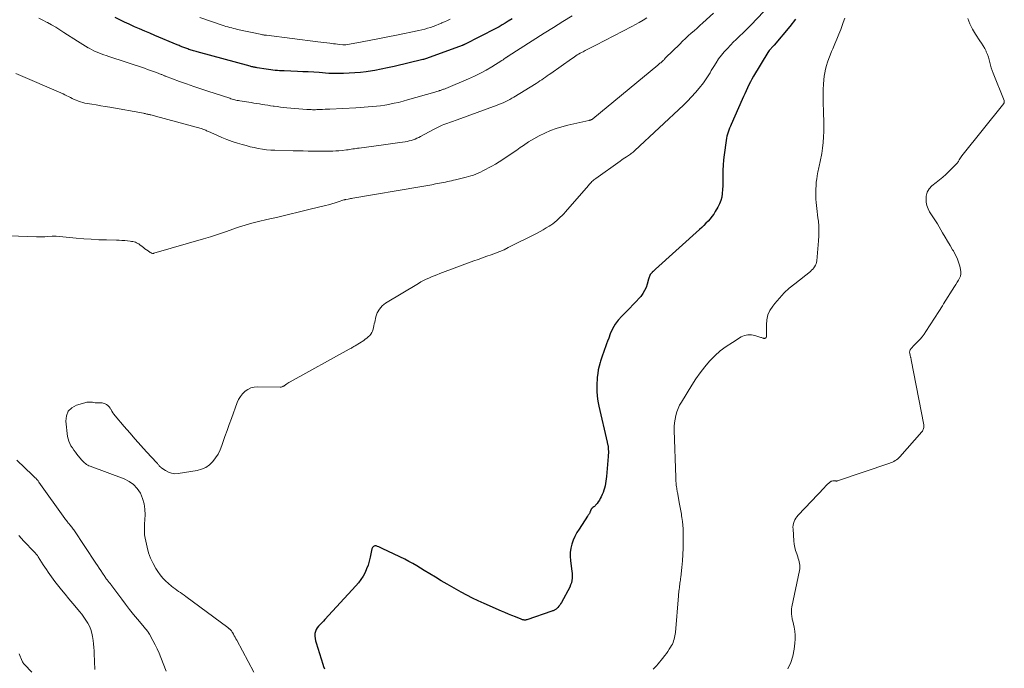
# Model space of a CAD drawing. Units: feet. Extents: x 2039998 to 2045007, y 564992 to 568880.
# Drawn here: x 2041334 to 2041582, y 566252 to 566416 of the extents above; entities that cross this region are included whole.
import ezdxf

# ---------------------------------------------------------------- set-up
doc = ezdxf.new("R2010")
doc.units = ezdxf.units.FT
doc.header["$LTSCALE"] = 100
doc.header["$MEASUREMENT"] = 0
doc.layers.add('CONTOUR INDEX', color=32, linetype='Continuous', lineweight=25)
doc.layers.add('CONTOUR INTERMEDIATE', color=40, linetype='Continuous', lineweight=15)

msp = doc.modelspace()

# ---------------------------------------------------------------- linework, layer by layer
at = {"layer": 'CONTOUR INDEX', "flags": 128}
for points, elevation in [([(2041458.09, 566416.04), (2041457.08, 566415.4), (2041456.32, 566414.94), (2041455.54, 566414.48), (2041454.75, 566414.05), (2041453.96, 566413.63), (2041446.04, 566409.56), (2041446, 566409.54), (2041445.95, 566409.51), (2041445.91, 566409.49), (2041445.86, 566409.47), (2041445.81, 566409.44), (2041445.77, 566409.42), (2041445.72, 566409.4), (2041445.67, 566409.38), (2041445.66, 566409.37), (2041445.6, 566409.35), (2041445.54, 566409.33), (2041445.49, 566409.3), (2041445.43, 566409.28), (2041437.38, 566406.33), (2041437.15, 566406.25), (2041436.92, 566406.17), (2041436.68, 566406.09), (2041436.45, 566406.02), (2041436.22, 566405.94), (2041435.98, 566405.88), (2041435.74, 566405.82), (2041435.51, 566405.76), (2041428.3, 566404.02), (2041426.67, 566403.66), (2041425.04, 566403.32), (2041423.4, 566403.03), (2041421.75, 566402.78), (2041421.29, 566402.71), (2041419.86, 566402.54), (2041418.43, 566402.4), (2041417, 566402.32), (2041415.56, 566402.27), (2041412.94, 566402.23), (2041412.81, 566402.23), (2041412.68, 566402.23), (2041412.54, 566402.24), (2041412.41, 566402.25), (2041412.27, 566402.26), (2041412.14, 566402.27), (2041412.01, 566402.28), (2041411.87, 566402.29), (2041409.4, 566402.47), (2041408.03, 566402.56), (2041406.66, 566402.65), (2041405.29, 566402.71), (2041403.92, 566402.77), (2041400.57, 566402.89), (2041400, 566402.92), (2041399.44, 566402.95), (2041398.88, 566402.99), (2041398.31, 566403.03), (2041397.75, 566403.09), (2041397.19, 566403.15), (2041396.63, 566403.23), (2041396.07, 566403.31), (2041393.75, 566403.7), (2041393.53, 566403.73), (2041393.31, 566403.77), (2041393.09, 566403.82), (2041392.87, 566403.87), (2041392.65, 566403.92), (2041392.43, 566403.97), (2041392.21, 566404.03), (2041391.99, 566404.09), (2041378.67, 566407.71), (2041378.37, 566407.79), (2041378.07, 566407.87), (2041377.77, 566407.96), (2041377.48, 566408.05), (2041377.18, 566408.13), (2041376.88, 566408.23), (2041376.59, 566408.33), (2041376.3, 566408.43), (2041375.56, 566408.69), (2041375.31, 566408.79), (2041375.07, 566408.88), (2041374.82, 566408.98), (2041374.58, 566409.08), (2041374.34, 566409.18), (2041374.09, 566409.29), (2041373.85, 566409.39), (2041373.61, 566409.49), (2041368, 566411.84), (2041366.71, 566412.38), (2041365.42, 566412.93), (2041364.14, 566413.48), (2041362.86, 566414.04), (2041362.66, 566414.13), (2041361.48, 566414.67), (2041360.31, 566415.22), (2041359.16, 566415.79), (2041358.01, 566416.39)], 780), ([(2041529.52, 566415.95), (2041528.04, 566414.11), (2041524.11, 566409.42), (2041524.01, 566409.31), (2041523.92, 566409.2), (2041523.82, 566409.1), (2041523.72, 566409), (2041523.61, 566408.9), (2041523.51, 566408.79), (2041523.41, 566408.69), (2041523.32, 566408.59), (2041523.15, 566408.41), (2041522.98, 566408.21), (2041522.82, 566408.01), (2041522.67, 566407.79), (2041522.52, 566407.57), (2041518.93, 566401.57), (2041518.52, 566400.85), (2041518.12, 566400.13), (2041517.74, 566399.4), (2041517.38, 566398.66), (2041517.03, 566397.92), (2041516.68, 566397.17), (2041516.34, 566396.42), (2041516.01, 566395.67), (2041513.3, 566389.44), (2041513.09, 566388.95), (2041512.89, 566388.46), (2041512.7, 566387.96), (2041512.51, 566387.46), (2041512.34, 566386.96), (2041512.2, 566386.45), (2041512.09, 566385.93), (2041512, 566385.41), (2041511.5, 566381.79), (2041511.35, 566380.48), (2041511.24, 566379.18), (2041511.19, 566377.87), (2041511.18, 566376.55), (2041511.19, 566375.81), (2041511.19, 566374.87), (2041511.16, 566373.93), (2041511.11, 566372.99), (2041511.03, 566372.05), (2041510.88, 566371.13), (2041510.65, 566370.24), (2041510.31, 566369.38), (2041509.89, 566368.55), (2041509.26, 566367.47), (2041508.86, 566366.83), (2041508.43, 566366.21), (2041507.95, 566365.63), (2041507.45, 566365.06), (2041506.92, 566364.52), (2041506.38, 566363.99), (2041505.84, 566363.47), (2041505.28, 566362.95), (2041494.2, 566352.96), (2041493.99, 566352.77), (2041493.79, 566352.58), (2041493.58, 566352.39), (2041493.38, 566352.2), (2041493.33, 566352.15), (2041493.16, 566351.97), (2041493.01, 566351.78), (2041492.88, 566351.58), (2041492.77, 566351.36), (2041492.67, 566351.14), (2041492.58, 566350.91), (2041492.51, 566350.68), (2041492.44, 566350.44), (2041492.1, 566349.18), (2041491.82, 566348.35), (2041491.46, 566347.55), (2041491, 566346.8), (2041490.46, 566346.1), (2041490.1, 566345.69), (2041489.31, 566344.82), (2041488.52, 566343.96), (2041487.7, 566343.12), (2041486.87, 566342.29), (2041485.69, 566341.15), (2041484.79, 566340.15), (2041484, 566339.08), (2041483.35, 566337.92), (2041482.8, 566336.69), (2041482.39, 566335.56), (2041482.13, 566334.85), (2041481.87, 566334.13), (2041481.62, 566333.41), (2041481.37, 566332.7), (2041481.12, 566331.98), (2041480.87, 566331.26), (2041480.62, 566330.54), (2041480.37, 566329.82), (2041480.24, 566329.46), (2041479.97, 566328.55), (2041479.76, 566327.63), (2041479.62, 566326.69), (2041479.53, 566325.75), (2041479.43, 566323.54), (2041479.42, 566322.25), (2041479.48, 566320.97), (2041479.65, 566319.69), (2041479.9, 566318.42), (2041482, 566309.39), (2041482.04, 566309.23), (2041482.08, 566309.07), (2041482.12, 566308.91), (2041482.17, 566308.75), (2041482.2, 566308.59), (2041482.24, 566308.43), (2041482.26, 566308.27), (2041482.27, 566308.11), (2041482.3, 566307.53), (2041482.31, 566307.08), (2041482.32, 566306.63), (2041482.3, 566306.18), (2041482.27, 566305.73), (2041481.84, 566300.71), (2041481.78, 566300.12), (2041481.7, 566299.54), (2041481.6, 566298.96), (2041481.49, 566298.39), (2041481.35, 566297.82), (2041481.18, 566297.26), (2041480.98, 566296.71), (2041480.76, 566296.16), (2041480.51, 566295.61), (2041480.28, 566295.17), (2041480.04, 566294.74), (2041479.76, 566294.33), (2041479.45, 566293.93), (2041479.1, 566293.51), (2041478.95, 566293.34), (2041478.79, 566293.19), (2041478.62, 566293.05), (2041478.44, 566292.92), (2041478.21, 566292.76), (2041478.15, 566292.71), (2041478.09, 566292.65), (2041478.04, 566292.59), (2041477.99, 566292.53), (2041477.95, 566292.46), (2041477.92, 566292.38), (2041477.89, 566292.31), (2041477.87, 566292.23), (2041477.85, 566292.15), (2041477.82, 566292.07), (2041477.8, 566291.99), (2041477.76, 566291.92), (2041477.68, 566291.72), (2041477.61, 566291.58), (2041477.55, 566291.45), (2041477.48, 566291.33), (2041477.4, 566291.2), (2041477.32, 566291.08), (2041477.25, 566290.96), (2041477.17, 566290.84), (2041477.09, 566290.72), (2041474.93, 566287.5), (2041474.38, 566286.59), (2041473.88, 566285.65), (2041473.47, 566284.68), (2041473.11, 566283.68), (2041472.86, 566282.66), (2041472.7, 566281.62), (2041472.69, 566280.58), (2041472.76, 566279.53), (2041473.05, 566277.47), (2041473.11, 566276.88), (2041473.16, 566276.29), (2041473.17, 566275.7), (2041473.17, 566275.1), (2041473.1, 566274.52), (2041472.99, 566273.95), (2041472.8, 566273.4), (2041472.56, 566272.86), (2041470.48, 566269), (2041470.28, 566268.67), (2041470.06, 566268.35), (2041469.82, 566268.04), (2041469.56, 566267.75), (2041469.24, 566267.43), (2041469.12, 566267.32), (2041468.99, 566267.22), (2041468.85, 566267.13), (2041468.71, 566267.05), (2041468.56, 566266.99), (2041468.41, 566266.92), (2041468.26, 566266.86), (2041468.1, 566266.81), (2041461.78, 566264.65), (2041461.6, 566264.6), (2041461.43, 566264.57), (2041461.24, 566264.57), (2041461.06, 566264.58), (2041460.88, 566264.61), (2041460.69, 566264.65), (2041460.52, 566264.7), (2041460.34, 566264.76), (2041458.91, 566265.34), (2041458.02, 566265.7), (2041457.14, 566266.07)], 760), ([(2041457.14, 566266.07), (2041456.25, 566266.44), (2041455.37, 566266.82), (2041451.01, 566268.7), (2041449.52, 566269.38), (2041448.05, 566270.08), (2041446.6, 566270.84), (2041445.17, 566271.62), (2041441.64, 566273.64), (2041440.19, 566274.48), (2041438.75, 566275.34), (2041437.31, 566276.21), (2041435.88, 566277.09), (2041434.97, 566277.66), (2041433.99, 566278.25), (2041433, 566278.81), (2041432, 566279.35), (2041430.98, 566279.87), (2041425.5, 566282.54), (2041425.16, 566282.7), (2041424.81, 566282.85), (2041424.46, 566282.99), (2041424.11, 566283.12), (2041423.77, 566283.23), (2041423.59, 566283.26), (2041423.42, 566283.26), (2041423.25, 566283.2), (2041423.1, 566283.11), (2041422.96, 566282.97), (2041422.85, 566282.82), (2041422.77, 566282.65), (2041422.71, 566282.47), (2041422.28, 566280.37), (2041422.03, 566279.38), (2041421.74, 566278.41), (2041421.38, 566277.46), (2041420.97, 566276.53), (2041420.49, 566275.64), (2041419.95, 566274.78), (2041419.35, 566273.96), (2041418.69, 566273.19), (2041410.87, 566264.67), (2041410.48, 566264.26), (2041410.08, 566263.85), (2041409.68, 566263.46), (2041409.27, 566263.07), (2041408.91, 566262.65), (2041408.63, 566262.2), (2041408.45, 566261.7), (2041408.35, 566261.16), (2041408.35, 566261.11), (2041408.33, 566260.52), (2041408.37, 566259.93), (2041408.47, 566259.36), (2041408.62, 566258.79), (2041410.33, 566253.48), (2041410.54, 566252.89), (2041410.77, 566252.31)], 760)]:
    msp.add_lwpolyline(points, dxfattribs=dict(at, elevation=elevation))
at = {"layer": 'CONTOUR INTERMEDIATE', "flags": 128}
for points, elevation in [([(2041508.82, 566417.44), (2041506.14, 566415.02), (2041505.41, 566414.35), (2041504.67, 566413.69), (2041503.93, 566413.04), (2041503.2, 566412.38), (2041502.46, 566411.72), (2041501.73, 566411.05), (2041501.02, 566410.37), (2041500.31, 566409.68), (2041496.73, 566406.16), (2041496.66, 566406.09), (2041496.59, 566406.01), (2041496.52, 566405.94), (2041496.45, 566405.86), (2041496.34, 566405.73), (2041496.24, 566405.63), (2041496.04, 566405.44), (2041495.95, 566405.36), (2041495.86, 566405.28), (2041495.77, 566405.2), (2041495.68, 566405.12), (2041495.5, 566404.98), (2041495.32, 566404.84), (2041495.14, 566404.69), (2041494.96, 566404.54), (2041494.78, 566404.39), (2041478.37, 566390.84), (2041478.31, 566390.79), (2041478.25, 566390.75), (2041478.19, 566390.7), (2041478.13, 566390.66), (2041478.07, 566390.63), (2041478, 566390.6), (2041477.93, 566390.57), (2041477.86, 566390.55), (2041477.79, 566390.53), (2041477.68, 566390.5), (2041477.57, 566390.47), (2041477.46, 566390.44), (2041477.35, 566390.42), (2041472.12, 566389.25), (2041470.62, 566388.86), (2041469.14, 566388.41), (2041467.69, 566387.86), (2041466.27, 566387.25), (2041464.88, 566386.55), (2041463.52, 566385.81), (2041462.2, 566385), (2041460.9, 566384.15), (2041460.11, 566383.59), (2041459.22, 566382.98), (2041458.34, 566382.37), (2041457.46, 566381.76), (2041456.58, 566381.15), (2041455.69, 566380.56), (2041454.78, 566379.98), (2041453.86, 566379.44), (2041452.92, 566378.92), (2041450.66, 566377.72), (2041450.08, 566377.42), (2041449.49, 566377.15), (2041448.9, 566376.9), (2041448.29, 566376.68), (2041447.68, 566376.47), (2041447.06, 566376.28), (2041446.43, 566376.11), (2041445.81, 566375.95), (2041443.76, 566375.47), (2041443.25, 566375.36), (2041442.75, 566375.24), (2041442.25, 566375.13), (2041441.75, 566375.03), (2041441.25, 566374.92), (2041440.74, 566374.82), (2041440.24, 566374.71), (2041439.74, 566374.61), (2041438.77, 566374.42), (2041437.78, 566374.22), (2041436.79, 566374.03), (2041435.8, 566373.86), (2041434.81, 566373.68), (2041417.87, 566370.83), (2041417.59, 566370.78), (2041417.3, 566370.73), (2041417.02, 566370.67), (2041416.74, 566370.62), (2041416.17, 566370.52), (2041416.1, 566370.5), (2041415.95, 566370.48), (2041415.87, 566370.46), (2041415.8, 566370.45), (2041415.72, 566370.43), (2041415.65, 566370.4), (2041414.2, 566369.93), (2041413.4, 566369.68), (2041412.59, 566369.44), (2041411.78, 566369.21), (2041410.97, 566369), (2041407.15, 566368.06), (2041404.43, 566367.39), (2041401.7, 566366.73), (2041398.97, 566366.08), (2041396.24, 566365.44), (2041394.15, 566364.95), (2041392.44, 566364.52), (2041390.75, 566364.04), (2041389.07, 566363.51), (2041387.4, 566362.93), (2041387.25, 566362.87), (2041385.51, 566362.26), (2041383.77, 566361.66), (2041382.01, 566361.11), (2041380.24, 566360.58), (2041367.74, 566356.96), (2041367.62, 566356.94), (2041367.5, 566356.93), (2041367.38, 566356.93), (2041367.26, 566356.96), (2041367.15, 566356.99), (2041367.03, 566357.04), (2041366.93, 566357.09), (2041366.82, 566357.16), (2041366.26, 566357.56), (2041365.88, 566357.84), (2041365.5, 566358.12), (2041365.12, 566358.4), (2041364.75, 566358.69), (2041364.2, 566359.12), (2041363.93, 566359.31), (2041363.66, 566359.47), (2041363.37, 566359.61), (2041363.07, 566359.74), (2041362.76, 566359.83), (2041362.44, 566359.91), (2041362.12, 566359.97), (2041361.8, 566360.02), (2041361.07, 566360.09), (2041360.38, 566360.16), (2041359.69, 566360.21), (2041359, 566360.24), (2041358.3, 566360.27), (2041355.83, 566360.33), (2041353.9, 566360.39), (2041351.97, 566360.49), (2041350.04, 566360.62), (2041348.11, 566360.78), (2041343.13, 566361.24), (2041343.01, 566361.25), (2041342.89, 566361.26), (2041342.76, 566361.26), (2041342.64, 566361.26), (2041342.51, 566361.26), (2041342.39, 566361.25), (2041342.27, 566361.24), (2041342.14, 566361.24), (2041340.98, 566361.16), (2041340.27, 566361.13), (2041339.56, 566361.11), (2041338.86, 566361.11), (2041338.15, 566361.12), (2041329.06, 566361.48)], 768), ([(2041521.39, 566417.83), (2041518.28, 566414.51), (2041517.74, 566413.95), (2041517.2, 566413.41), (2041516.65, 566412.87), (2041516.09, 566412.34), (2041515.53, 566411.82), (2041514.98, 566411.28), (2041514.43, 566410.74), (2041513.89, 566410.2), (2041512.32, 566408.59), (2041511.54, 566407.74), (2041510.8, 566406.85), (2041510.11, 566405.91), (2041509.47, 566404.95), (2041508.88, 566404), (2041508.56, 566403.49), (2041508.25, 566402.97), (2041507.94, 566402.45), (2041507.64, 566401.92), (2041507.33, 566401.4), (2041507.01, 566400.89), (2041506.66, 566400.4), (2041506.29, 566399.92), (2041505.21, 566398.58), (2041504.27, 566397.45), (2041503.29, 566396.36), (2041502.27, 566395.3), (2041501.22, 566394.28), (2041488.99, 566382.82), (2041488.77, 566382.62), (2041488.56, 566382.43), (2041488.33, 566382.25), (2041488.1, 566382.08), (2041487.86, 566381.91), (2041487.63, 566381.75), (2041487.39, 566381.59), (2041487.14, 566381.43), (2041486.85, 566381.24), (2041486.46, 566380.99), (2041486.08, 566380.73), (2041485.69, 566380.47), (2041485.31, 566380.21), (2041479.17, 566375.84), (2041478.91, 566375.65), (2041478.66, 566375.44), (2041478.41, 566375.23), (2041478.17, 566375.01), (2041477.94, 566374.78), (2041477.71, 566374.55), (2041477.49, 566374.31), (2041477.27, 566374.07), (2041471.47, 566367.41), (2041471.06, 566366.94), (2041470.63, 566366.49), (2041470.2, 566366.04), (2041469.75, 566365.6), (2041469.29, 566365.19), (2041468.81, 566364.79), (2041468.31, 566364.42), (2041467.8, 566364.07), (2041467.39, 566363.8), (2041466.65, 566363.34), (2041465.9, 566362.9), (2041465.14, 566362.48), (2041464.38, 566362.07), (2041457.08, 566358.38), (2041456.03, 566357.87), (2041454.96, 566357.4), (2041453.88, 566356.97), (2041452.79, 566356.58), (2041451.68, 566356.2), (2041450.58, 566355.82), (2041449.49, 566355.42), (2041448.39, 566355.02), (2041439.79, 566351.83), (2041439.1, 566351.57), (2041438.41, 566351.3), (2041437.73, 566351.01), (2041437.05, 566350.72), (2041436.38, 566350.41), (2041435.72, 566350.09), (2041435.07, 566349.73), (2041434.43, 566349.36), (2041426.15, 566344.37), (2041425.29, 566343.7), (2041424.58, 566342.92), (2041424.07, 566341.99), (2041423.7, 566340.96), (2041423.41, 566339.63), (2041423.31, 566339.17), (2041423.22, 566338.72), (2041423.12, 566338.26), (2041423.02, 566337.81), (2041422.89, 566337.38), (2041422.71, 566336.97), (2041422.46, 566336.6), (2041422.17, 566336.25), (2041422.14, 566336.22), (2041421.78, 566335.9), (2041421.42, 566335.59), (2041421.03, 566335.3), (2041420.63, 566335.03), (2041418.52, 566333.68), (2041418.32, 566333.56), (2041418.13, 566333.44), (2041417.93, 566333.33), (2041417.74, 566333.21), (2041417.54, 566333.1), (2041417.34, 566332.99), (2041417.14, 566332.88), (2041416.94, 566332.77), (2041402.1, 566324.58), (2041401.8, 566324.41), (2041401.51, 566324.23), (2041401.22, 566324.04), (2041400.94, 566323.85), (2041400.6, 566323.61), (2041400.48, 566323.53), (2041400.37, 566323.46), (2041400.25, 566323.4), (2041400.12, 566323.34), (2041400, 566323.29), (2041399.87, 566323.26), (2041399.74, 566323.24), (2041399.6, 566323.23), (2041393.85, 566323.31), (2041393, 566323.23), (2041392.19, 566323.04), (2041391.43, 566322.67), (2041390.72, 566322.19), (2041390.1, 566321.58), (2041389.55, 566320.92), (2041389.11, 566320.17), (2041388.75, 566319.38), (2041387.27, 566315.36), (2041386.72, 566313.85), (2041386.18, 566312.34), (2041385.66, 566310.83), (2041385.14, 566309.31), (2041384.88, 566308.53), (2041384.44, 566307.43), (2041383.92, 566306.39), (2041383.28, 566305.41), (2041382.56, 566304.47), (2041381.72, 566303.69), (2041380.8, 566303.04), (2041379.77, 566302.59), (2041378.66, 566302.28), (2041373.86, 566301.48), (2041373.01, 566301.44), (2041372.19, 566301.53), (2041371.41, 566301.81), (2041370.66, 566302.22), (2041369.53, 566303.04), (2041369.38, 566303.16), (2041369.23, 566303.28), (2041369.11, 566303.42), (2041368.98, 566303.57), (2041368.87, 566303.72), (2041368.75, 566303.87), (2041368.62, 566304.02), (2041368.49, 566304.16), (2041365.88, 566306.98), (2041364.46, 566308.54), (2041363.04, 566310.12), (2041361.65, 566311.71), (2041360.28, 566313.32), (2041357.97, 566316.04), (2041357.68, 566316.4), (2041357.41, 566316.78), (2041357.17, 566317.17), (2041356.95, 566317.57), (2041356.93, 566317.61), (2041356.7, 566317.98), (2041356.43, 566318.31), (2041356.12, 566318.6), (2041355.77, 566318.85), (2041355.5, 566319.01), (2041355.25, 566319.13), (2041354.99, 566319.22), (2041354.72, 566319.26), (2041354.44, 566319.28), (2041354.18, 566319.27), (2041354.03, 566319.27), (2041353.87, 566319.26), (2041353.72, 566319.26), (2041353.57, 566319.26), (2041353.42, 566319.26), (2041353.27, 566319.27), (2041353.11, 566319.28), (2041352.96, 566319.31), (2041352.29, 566319.42), (2041351.8, 566319.47), (2041351.31, 566319.47), (2041350.83, 566319.42), (2041350.35, 566319.31), (2041348.23, 566318.71), (2041347.04, 566318.05), (2041346.14, 566317.19), (2041345.69, 566316.03), (2041345.54, 566314.67), (2041345.99, 566310.84), (2041346.11, 566310.21), (2041346.28, 566309.61), (2041346.54, 566309.03), (2041346.84, 566308.47), (2041347.2, 566307.93), (2041347.57, 566307.4), (2041347.95, 566306.88), (2041348.35, 566306.37), (2041349.5, 566304.95), (2041349.73, 566304.68), (2041349.97, 566304.43), (2041350.23, 566304.2), (2041350.49, 566303.97), (2041350.78, 566303.77), (2041351.07, 566303.59), (2041351.38, 566303.43), (2041351.7, 566303.3), (2041360.25, 566300.14), (2041361.5, 566299.51), (2041362.63, 566298.73), (2041363.55, 566297.71), (2041364.34, 566296.55), (2041364.9, 566295.23), (2041365.31, 566293.87), (2041365.5, 566292.47), (2041365.54, 566291.04), (2041365.41, 566288.69), (2041365.39, 566288.25), (2041365.38, 566287.81), (2041365.36, 566287.38), (2041365.35, 566286.94), (2041365.36, 566286.5), (2041365.38, 566286.07), (2041365.44, 566285.64), (2041365.52, 566285.21), (2041366.01, 566282.97), (2041366.4, 566281.54), (2041366.88, 566280.16), (2041367.52, 566278.83), (2041368.24, 566277.55), (2041368.74, 566276.77), (2041369.33, 566275.94), (2041369.98, 566275.15), (2041370.69, 566274.42), (2041371.45, 566273.74), (2041372.18, 566273.14), (2041372.62, 566272.8), (2041373.07, 566272.45), (2041373.52, 566272.12), (2041373.98, 566271.8), (2041374.45, 566271.48), (2041374.91, 566271.16), (2041375.36, 566270.83), (2041375.82, 566270.5), (2041386.38, 566262.68), (2041386.47, 566262.61), (2041386.56, 566262.54), (2041386.65, 566262.47), (2041386.75, 566262.39), (2041386.83, 566262.32), (2041386.92, 566262.24), (2041387, 566262.16), (2041387.08, 566262.07), (2041387.16, 566261.98), (2041387.28, 566261.84), (2041387.38, 566261.7), (2041387.48, 566261.55), (2041387.58, 566261.4), (2041387.82, 566260.98), (2041388.02, 566260.61), (2041388.23, 566260.24), (2041388.43, 566259.87), (2041388.63, 566259.49), (2041392.91, 566251.41)], 764), ([(2041491.98, 566416.31), (2041491.05, 566415.71), (2041490.12, 566415.13), (2041489.16, 566414.58), (2041488.19, 566414.06), (2041479.13, 566409.38), (2041478.47, 566409.04), (2041477.81, 566408.71), (2041477.15, 566408.37), (2041476.49, 566408.03), (2041475.93, 566407.74), (2041475.56, 566407.54), (2041475.19, 566407.34), (2041474.82, 566407.13), (2041474.46, 566406.92), (2041474.1, 566406.69), (2041473.75, 566406.47), (2041473.4, 566406.23), (2041473.05, 566405.99), (2041467.84, 566402.29), (2041467.38, 566401.97), (2041466.92, 566401.65), (2041466.46, 566401.32), (2041466, 566401), (2041465.53, 566400.68), (2041465.06, 566400.37), (2041464.59, 566400.07), (2041464.11, 566399.77), (2041458.47, 566396.31), (2041457.97, 566396.01), (2041457.47, 566395.73), (2041456.96, 566395.45), (2041456.45, 566395.19), (2041455.92, 566394.95), (2041455.4, 566394.71), (2041454.86, 566394.5), (2041454.32, 566394.29), (2041444.21, 566390.61), (2041443.73, 566390.44), (2041443.25, 566390.27), (2041442.77, 566390.1), (2041442.29, 566389.94), (2041441.81, 566389.77), (2041441.33, 566389.59), (2041440.85, 566389.41), (2041440.38, 566389.21), (2041440.27, 566389.16), (2041439.75, 566388.93), (2041439.23, 566388.69), (2041438.72, 566388.44), (2041438.22, 566388.17), (2041434.98, 566386.39), (2041434.52, 566386.15), (2041434.05, 566385.93), (2041433.57, 566385.73), (2041433.08, 566385.55), (2041432.59, 566385.4), (2041432.09, 566385.27), (2041431.58, 566385.16), (2041431.07, 566385.07), (2041429.76, 566384.88), (2041428.59, 566384.71), (2041427.42, 566384.54), (2041426.25, 566384.38), (2041425.08, 566384.22), (2041419.52, 566383.47), (2041419.11, 566383.42), (2041418.71, 566383.36), (2041418.31, 566383.3), (2041417.91, 566383.24), (2041417.51, 566383.17), (2041417.11, 566383.12), (2041416.71, 566383.06), (2041416.31, 566383.01), (2041415.18, 566382.89), (2041414.4, 566382.81), (2041413.62, 566382.75), (2041412.83, 566382.72), (2041412.05, 566382.7), (2041411.27, 566382.7), (2041410.48, 566382.7), (2041409.7, 566382.7), (2041408.92, 566382.71), (2041407.94, 566382.71), (2041406.67, 566382.72), (2041405.4, 566382.74), (2041404.13, 566382.76), (2041402.86, 566382.79), (2041398.24, 566382.92), (2041397.19, 566382.97), (2041396.14, 566383.06), (2041395.1, 566383.2), (2041394.07, 566383.37), (2041393.04, 566383.58), (2041392.01, 566383.81), (2041390.99, 566384.08), (2041389.98, 566384.37), (2041388.79, 566384.73), (2041387.46, 566385.16), (2041386.15, 566385.62), (2041384.85, 566386.14), (2041383.57, 566386.69), (2041381.48, 566387.64), (2041381.25, 566387.74), (2041381.03, 566387.85), (2041380.8, 566387.95), (2041380.58, 566388.05), (2041380.35, 566388.15), (2041380.12, 566388.23), (2041379.89, 566388.31), (2041379.65, 566388.38), (2041368.18, 566391.5), (2041367.88, 566391.58), (2041367.58, 566391.66), (2041367.28, 566391.74), (2041366.99, 566391.81), (2041366.82, 566391.85), (2041366.6, 566391.91), (2041366.39, 566391.96), (2041366.18, 566392.01), (2041365.96, 566392.05), (2041365.75, 566392.1), (2041365.53, 566392.14), (2041365.32, 566392.18), (2041365.1, 566392.22), (2041356.61, 566393.75), (2041355.48, 566393.95), (2041354.34, 566394.14), (2041353.21, 566394.33), (2041352.07, 566394.52), (2041350.94, 566394.7), (2041350.37, 566394.8), (2041349.81, 566394.93), (2041349.26, 566395.1), (2041348.71, 566395.28), (2041348.6, 566395.33), (2041348.12, 566395.52), (2041347.64, 566395.72), (2041347.17, 566395.95), (2041346.7, 566396.19), (2041346.24, 566396.43), (2041345.77, 566396.66), (2041345.3, 566396.88), (2041344.83, 566397.09), (2041332.92, 566402.24)], 772), ([(2041473.22, 566416.8), (2041470.85, 566415.34), (2041468.48, 566413.86), (2041466.12, 566412.38), (2041457.02, 566406.61), (2041456.95, 566406.56), (2041456.87, 566406.51), (2041456.8, 566406.46), (2041456.72, 566406.41), (2041456.58, 566406.31), (2041456.54, 566406.28), (2041456.44, 566406.22), (2041456.4, 566406.19), (2041456.35, 566406.16), (2041456.31, 566406.12), (2041456.26, 566406.09), (2041456.06, 566405.94), (2041455.92, 566405.84), (2041455.77, 566405.73), (2041455.62, 566405.64), (2041455.47, 566405.54), (2041452.96, 566403.97), (2041451.54, 566403.12), (2041450.09, 566402.32), (2041448.6, 566401.6), (2041447.09, 566400.92), (2041441.35, 566398.49), (2041441.16, 566398.41), (2041440.96, 566398.34), (2041440.77, 566398.27), (2041440.57, 566398.2), (2041440.37, 566398.13), (2041440.18, 566398.07), (2041439.98, 566398.01), (2041439.78, 566397.94), (2041439.64, 566397.9), (2041439.37, 566397.82), (2041439.1, 566397.73), (2041438.82, 566397.65), (2041438.55, 566397.57), (2041431.67, 566395.58), (2041430.56, 566395.27), (2041429.44, 566394.99), (2041428.32, 566394.74), (2041427.19, 566394.51), (2041426.98, 566394.47), (2041425.95, 566394.3), (2041424.91, 566394.14), (2041423.88, 566394.02), (2041422.84, 566393.91), (2041421.8, 566393.83), (2041420.75, 566393.76), (2041419.71, 566393.69), (2041418.67, 566393.63), (2041412.1, 566393.29), (2041411.49, 566393.26), (2041410.88, 566393.23), (2041410.28, 566393.2), (2041409.67, 566393.18), (2041409.18, 566393.16), (2041408.81, 566393.15), (2041408.45, 566393.14), (2041408.09, 566393.14), (2041407.72, 566393.14), (2041407.36, 566393.15), (2041407, 566393.16), (2041406.63, 566393.19), (2041406.27, 566393.21), (2041401.28, 566393.64), (2041400.48, 566393.71), (2041399.67, 566393.8), (2041398.86, 566393.9), (2041398.06, 566394.01), (2041397.85, 566394.04), (2041397.15, 566394.14), (2041396.45, 566394.25), (2041395.75, 566394.36), (2041395.05, 566394.46), (2041394.35, 566394.58), (2041393.65, 566394.69), (2041392.95, 566394.8), (2041392.25, 566394.91), (2041389.41, 566395.37), (2041389.08, 566395.43), (2041388.76, 566395.49), (2041388.44, 566395.56), (2041388.12, 566395.64), (2041387.8, 566395.72), (2041387.48, 566395.81), (2041387.17, 566395.91), (2041386.85, 566396), (2041381.38, 566397.77), (2041379.58, 566398.36), (2041377.78, 566398.97), (2041375.99, 566399.61), (2041374.21, 566400.27), (2041370.69, 566401.59), (2041370.67, 566401.59), (2041370.65, 566401.6), (2041370.63, 566401.61), (2041370.62, 566401.61), (2041370.54, 566401.65), (2041370.53, 566401.65), (2041370.51, 566401.66), (2041370.49, 566401.67), (2041370.47, 566401.68), (2041370.21, 566401.78), (2041370.06, 566401.84), (2041369.91, 566401.9), (2041369.76, 566401.96), (2041369.6, 566402.02), (2041368.39, 566402.47), (2041367.63, 566402.75), (2041366.87, 566403.03), (2041366.11, 566403.3), (2041365.34, 566403.56), (2041356.37, 566406.55), (2041355.74, 566406.77), (2041355.1, 566406.99), (2041354.47, 566407.22), (2041353.84, 566407.46), (2041353.22, 566407.71), (2041352.61, 566407.99), (2041352.01, 566408.29), (2041351.42, 566408.61), (2041351.2, 566408.74), (2041350.51, 566409.14), (2041349.82, 566409.56), (2041349.14, 566409.98), (2041348.47, 566410.41), (2041345.05, 566412.61), (2041344.02, 566413.26), (2041342.99, 566413.89), (2041341.94, 566414.49), (2041340.89, 566415.08), (2041340.69, 566415.19), (2041339.72, 566415.7), (2041338.74, 566416.19)], 776), ([(2041442.45, 566415.97), (2041441.74, 566415.64), (2041441.02, 566415.31), (2041440.31, 566414.99), (2041440.24, 566414.96), (2041439.55, 566414.66), (2041438.86, 566414.37), (2041438.16, 566414.11), (2041437.45, 566413.86), (2041436.73, 566413.64), (2041436.01, 566413.44), (2041435.29, 566413.25), (2041434.56, 566413.09), (2041428.88, 566411.89), (2041426.73, 566411.45), (2041424.59, 566411.03), (2041422.44, 566410.62), (2041420.28, 566410.24), (2041416.16, 566409.51), (2041416.06, 566409.5), (2041415.97, 566409.49), (2041415.87, 566409.48), (2041415.77, 566409.47), (2041415.67, 566409.47), (2041415.58, 566409.47), (2041415.48, 566409.48), (2041415.38, 566409.49), (2041414.56, 566409.58), (2041414.06, 566409.63), (2041413.55, 566409.69), (2041413.05, 566409.75), (2041412.54, 566409.81), (2041412.06, 566409.87), (2041411.31, 566409.97), (2041410.57, 566410.06), (2041409.82, 566410.15), (2041409.07, 566410.25), (2041396.14, 566411.87), (2041395.99, 566411.89), (2041395.84, 566411.91), (2041395.69, 566411.93), (2041395.54, 566411.95), (2041395.39, 566411.98), (2041395.24, 566412), (2041395.09, 566412.03), (2041394.94, 566412.06), (2041388.84, 566413.37), (2041388.35, 566413.48), (2041387.85, 566413.59), (2041387.37, 566413.72), (2041386.88, 566413.85), (2041386.4, 566413.99), (2041385.91, 566414.13), (2041385.43, 566414.28), (2041384.95, 566414.44), (2041379.31, 566416.34)], 784), ([(2041541.94, 566416.19), (2041541.53, 566415.12), (2041540.88, 566413.37), (2041540.41, 566412.14), (2041539.92, 566410.91), (2041539.42, 566409.69), (2041538.9, 566408.47), (2041538.59, 566407.76), (2041538.23, 566406.9), (2041537.89, 566406.03), (2041537.59, 566405.15), (2041537.3, 566404.26), (2041537.06, 566403.36), (2041536.86, 566402.46), (2041536.72, 566401.54), (2041536.62, 566400.62), (2041536.54, 566399.55), (2041536.48, 566398.26), (2041536.44, 566396.98), (2041536.44, 566395.69), (2041536.48, 566394.41), (2041536.53, 566393.12), (2041536.57, 566391.83), (2041536.6, 566390.55), (2041536.61, 566389.26), (2041536.62, 566387.68), (2041536.59, 566386.27), (2041536.5, 566384.87), (2041536.33, 566383.47), (2041536.1, 566382.08), (2041535.71, 566380.07), (2041535.63, 566379.69), (2041535.55, 566379.31), (2041535.45, 566378.93), (2041535.35, 566378.56), (2041535.25, 566378.18), (2041535.17, 566377.8), (2041535.1, 566377.42), (2041535.03, 566377.03), (2041534.84, 566375.71), (2041534.74, 566374.85), (2041534.66, 566374), (2041534.61, 566373.14), (2041534.59, 566372.28), (2041534.59, 566372.12), (2041534.6, 566371.34), (2041534.63, 566370.56), (2041534.69, 566369.79), (2041534.78, 566369.01), (2041534.88, 566368.24), (2041534.97, 566367.46), (2041535.06, 566366.69), (2041535.15, 566365.91), (2041535.25, 566365.02), (2041535.35, 566363.79), (2041535.4, 566362.57), (2041535.38, 566361.35), (2041535.3, 566360.12), (2041534.84, 566355.05), (2041534.77, 566354.66), (2041534.67, 566354.28), (2041534.51, 566353.93), (2041534.32, 566353.58), (2041534.09, 566353.26), (2041533.83, 566352.95), (2041533.55, 566352.68), (2041533.25, 566352.41), (2041529.28, 566349.3), (2041527.93, 566348.16), (2041526.64, 566346.96), (2041525.44, 566345.68), (2041524.29, 566344.34), (2041523.75, 566343.66), (2041523.05, 566342.57), (2041522.53, 566341.43), (2041522.26, 566340.2), (2041522.16, 566338.91), (2041522.22, 566336.5), (2041522.22, 566336.38), (2041522.21, 566336.25), (2041522.2, 566336.12), (2041522.18, 566336), (2041522.15, 566335.88), (2041522.09, 566335.78), (2041522.01, 566335.69), (2041521.92, 566335.61), (2041521.9, 566335.6), (2041521.78, 566335.55), (2041521.66, 566335.51), (2041521.53, 566335.52), (2041521.4, 566335.54), (2041521.37, 566335.55), (2041521.22, 566335.61), (2041521.07, 566335.66), (2041520.93, 566335.71), (2041520.78, 566335.76), (2041519.25, 566336.27), (2041518.36, 566336.44), (2041517.48, 566336.46), (2041516.63, 566336.25), (2041515.79, 566335.88), (2041513.57, 566334.52), (2041512.01, 566333.48), (2041510.53, 566332.35), (2041509.15, 566331.1), (2041507.84, 566329.76), (2041506.62, 566328.33), (2041505.45, 566326.86), (2041504.37, 566325.33), (2041503.34, 566323.76), (2041500.71, 566319.49), (2041500.27, 566318.68), (2041499.87, 566317.85), (2041499.56, 566316.99), (2041499.31, 566316.1), (2041499.13, 566315.19), (2041499, 566314.28), (2041498.94, 566313.36), (2041498.93, 566312.43), (2041499.29, 566300.49), (2041499.31, 566300.02), (2041499.34, 566299.56), (2041499.38, 566299.09), (2041499.44, 566298.62), (2041499.52, 566298.02), (2041499.54, 566297.86), (2041499.57, 566297.7), (2041499.59, 566297.54), (2041499.61, 566297.38), (2041499.64, 566297.22), (2041499.66, 566297.06), (2041499.69, 566296.9), (2041499.72, 566296.74), (2041500.25, 566293.78), (2041500.33, 566293.36), (2041500.41, 566292.94), (2041500.49, 566292.51), (2041500.57, 566292.09), (2041500.65, 566291.66), (2041500.72, 566291.24), (2041500.78, 566290.81), (2041500.84, 566290.38), (2041500.97, 566289.39), (2041501.07, 566288.46), (2041501.14, 566287.53), (2041501.18, 566286.6), (2041501.2, 566285.67), (2041501.19, 566284.28), (2041501.15, 566282.66), (2041501.08, 566281.06), (2041500.97, 566279.45), (2041500.82, 566277.84), (2041500.55, 566275.41), (2041500.51, 566275.02), (2041500.46, 566274.64), (2041500.41, 566274.25), (2041500.36, 566273.87), (2041500.3, 566273.49), (2041500.25, 566273.1), (2041500.21, 566272.72), (2041500.16, 566272.34), (2041500.15, 566272.29), (2041500.11, 566271.88), (2041500.07, 566271.48), (2041500.03, 566271.07), (2041499.99, 566270.66), (2041499.2, 566261.45), (2041499.15, 566261.02), (2041499.09, 566260.59), (2041499, 566260.17), (2041498.9, 566259.74), (2041498.77, 566259.33), (2041498.63, 566258.92), (2041498.44, 566258.53), (2041498.24, 566258.15), (2041498.01, 566257.77), (2041497.67, 566257.21), (2041497.31, 566256.66), (2041496.93, 566256.13), (2041496.53, 566255.6), (2041496, 566254.92), (2041495.62, 566254.45), (2041495.24, 566253.98), (2041494.84, 566253.51), (2041494.45, 566253.06), (2041494.14, 566252.71), (2041493.89, 566252.43), (2041493.63, 566252.16)], 756), ([(2041572.92, 566416.14), (2041573.41, 566414.75), (2041574.07, 566413.42), (2041574.84, 566412.15), (2041575.98, 566410.51), (2041576.41, 566409.87), (2041576.81, 566409.21), (2041577.18, 566408.53), (2041577.53, 566407.84), (2041577.58, 566407.73), (2041577.87, 566407.08), (2041578.12, 566406.41), (2041578.32, 566405.73), (2041578.48, 566405.04), (2041578.65, 566404.34), (2041578.83, 566403.66), (2041579.05, 566402.98), (2041579.3, 566402.31), (2041582.07, 566395.41), (2041582.1, 566395.31), (2041582.12, 566395.22), (2041582.13, 566395.13), (2041582.13, 566395.03), (2041582.11, 566394.94), (2041582.08, 566394.85), (2041582.04, 566394.76), (2041581.99, 566394.68), (2041571.4, 566381.5), (2041571.23, 566381.27), (2041571.06, 566381.03), (2041570.91, 566380.79), (2041570.77, 566380.54), (2041570.57, 566380.15), (2041570.54, 566380.09), (2041570.51, 566380.03), (2041570.47, 566379.97), (2041570.44, 566379.91), (2041570.4, 566379.85), (2041570.36, 566379.8), (2041570.31, 566379.75), (2041570.27, 566379.7), (2041570.01, 566379.44), (2041569.83, 566379.26), (2041569.65, 566379.09), (2041569.48, 566378.91), (2041569.3, 566378.73), (2041568.17, 566377.57), (2041567.41, 566376.83), (2041566.63, 566376.11), (2041565.82, 566375.43), (2041564.99, 566374.77), (2041563.89, 566373.95), (2041563.18, 566373.18), (2041562.65, 566372.34), (2041562.43, 566371.38), (2041562.39, 566370.33), (2041562.46, 566369.87), (2041562.64, 566369), (2041562.91, 566368.17), (2041563.29, 566367.38), (2041563.76, 566366.63), (2041564.28, 566365.89), (2041564.78, 566365.15), (2041565.26, 566364.38), (2041565.72, 566363.61), (2041566.57, 566362.12), (2041567.19, 566361.06), (2041567.82, 566359.99), (2041568.45, 566358.93), (2041569.08, 566357.87), (2041569.28, 566357.54), (2041569.78, 566356.63), (2041570.22, 566355.7), (2041570.58, 566354.74), (2041570.89, 566353.75), (2041571.12, 566352.91), (2041571.2, 566352.33), (2041571.19, 566351.77), (2041571.06, 566351.23), (2041570.84, 566350.69), (2041570.54, 566350.17), (2041570.23, 566349.65), (2041569.92, 566349.14), (2041569.6, 566348.63), (2041566.8, 566344.19), (2041566.51, 566343.72), (2041566.21, 566343.25), (2041565.92, 566342.79), (2041565.62, 566342.32), (2041562.38, 566337.24), (2041561.92, 566336.56), (2041561.42, 566335.91), (2041560.88, 566335.3), (2041560.31, 566334.71), (2041559.66, 566334.09), (2041559.39, 566333.82), (2041559.13, 566333.55), (2041558.88, 566333.27), (2041558.63, 566332.98), (2041558.61, 566332.95), (2041558.43, 566332.66), (2041558.31, 566332.36), (2041558.27, 566332.03), (2041558.29, 566331.68), (2041558.37, 566331.27), (2041558.4, 566331.12), (2041558.44, 566330.98), (2041558.48, 566330.83), (2041558.53, 566330.68), (2041558.57, 566330.54), (2041558.61, 566330.39), (2041558.64, 566330.24), (2041558.68, 566330.09), (2041561.82, 566313.77), (2041561.85, 566313.53), (2041561.86, 566313.3), (2041561.83, 566313.06), (2041561.79, 566312.82), (2041561.71, 566312.59), (2041561.61, 566312.38), (2041561.48, 566312.17), (2041561.34, 566311.98), (2041555.82, 566305.7), (2041555.55, 566305.42), (2041555.27, 566305.16), (2041554.96, 566304.93), (2041554.63, 566304.73), (2041554.29, 566304.54), (2041553.95, 566304.37), (2041553.59, 566304.22), (2041553.23, 566304.09), (2041540.09, 566299.63), (2041540.03, 566299.61), (2041539.98, 566299.6), (2041539.92, 566299.59), (2041539.87, 566299.58), (2041539.81, 566299.58), (2041539.76, 566299.58), (2041539.7, 566299.59), (2041539.65, 566299.6), (2041539.53, 566299.63), (2041539.41, 566299.65), (2041539.3, 566299.66), (2041539.18, 566299.66), (2041539.06, 566299.65), (2041538.87, 566299.63), (2041538.67, 566299.59), (2041538.48, 566299.53), (2041538.3, 566299.43), (2041538.14, 566299.31), (2041537.87, 566299.07), (2041537.59, 566298.81), (2041537.3, 566298.54), (2041537.03, 566298.26), (2041536.76, 566297.98), (2041530.17, 566290.97), (2041529.86, 566290.6), (2041529.58, 566290.21), (2041529.34, 566289.8), (2041529.14, 566289.36), (2041528.99, 566288.9), (2041528.89, 566288.44), (2041528.85, 566287.97), (2041528.86, 566287.49), (2041529.08, 566284.53), (2041529.18, 566283.69), (2041529.32, 566282.87), (2041529.53, 566282.06), (2041529.79, 566281.26), (2041530.06, 566280.51), (2041530.2, 566280.09), (2041530.32, 566279.66), (2041530.43, 566279.23), (2041530.51, 566278.8), (2041530.57, 566278.36), (2041530.58, 566277.92), (2041530.55, 566277.48), (2041530.48, 566277.04), (2041528.56, 566267.93), (2041528.53, 566267.73), (2041528.5, 566267.53), (2041528.48, 566267.33), (2041528.46, 566267.13), (2041528.46, 566266.92), (2041528.46, 566266.72), (2041528.46, 566266.52), (2041528.47, 566266.31), (2041528.49, 566266.11), (2041528.51, 566265.9), (2041528.53, 566265.7), (2041528.56, 566265.5), (2041528.58, 566265.36), (2041528.62, 566265.08), (2041528.67, 566264.81), (2041528.73, 566264.54), (2041528.79, 566264.27), (2041529.15, 566262.8), (2041529.33, 566261.8), (2041529.44, 566260.79), (2041529.44, 566259.77), (2041529.36, 566258.75), (2041529.16, 566257.24), (2041528.81, 566255.51), (2041528.3, 566253.84), (2041527.57, 566252.25)], 752), ([(2041333.19, 566304.86), (2041337.14, 566301.08), (2041337.31, 566300.92), (2041337.48, 566300.75), (2041337.65, 566300.59), (2041337.82, 566300.43), (2041337.97, 566300.28), (2041338.06, 566300.19), (2041338.15, 566300.1), (2041338.23, 566300.01), (2041338.31, 566299.91), (2041338.36, 566299.86), (2041338.46, 566299.73), (2041338.56, 566299.6), (2041338.65, 566299.47), (2041338.75, 566299.34), (2041345.27, 566290.17), (2041345.47, 566289.9), (2041345.67, 566289.63), (2041345.88, 566289.37), (2041346.09, 566289.1), (2041346.17, 566289.01), (2041346.35, 566288.8), (2041346.53, 566288.58), (2041346.7, 566288.37), (2041346.88, 566288.15), (2041347.05, 566287.94), (2041347.22, 566287.72), (2041347.38, 566287.49), (2041347.53, 566287.26), (2041353.07, 566278.93), (2041353.49, 566278.3), (2041353.91, 566277.67), (2041354.34, 566277.04), (2041354.76, 566276.41), (2041355.35, 566275.53), (2041355.48, 566275.35), (2041355.62, 566275.16), (2041355.75, 566274.98), (2041355.89, 566274.79), (2041355.93, 566274.74), (2041356.05, 566274.58), (2041356.17, 566274.43), (2041356.29, 566274.28), (2041356.41, 566274.12), (2041356.54, 566273.97), (2041356.66, 566273.82), (2041356.77, 566273.66), (2041356.89, 566273.51), (2041359.65, 566269.81), (2041360.62, 566268.53), (2041361.61, 566267.26), (2041362.62, 566266), (2041363.64, 566264.76), (2041365.37, 566262.67), (2041365.54, 566262.48), (2041365.7, 566262.28), (2041365.86, 566262.08), (2041366.03, 566261.88), (2041366.18, 566261.68), (2041366.33, 566261.48), (2041366.47, 566261.26), (2041366.6, 566261.04), (2041367.49, 566259.41), (2041368.04, 566258.35), (2041368.56, 566257.29), (2041369.04, 566256.21), (2041369.48, 566255.11), (2041370.81, 566251.66)], 768), ([(2041333.69, 566285.87), (2041334.97, 566284.46), (2041337.6, 566281.72), (2041337.73, 566281.58), (2041337.87, 566281.43), (2041338, 566281.28), (2041338.13, 566281.12), (2041338.26, 566280.97), (2041338.38, 566280.81), (2041338.5, 566280.64), (2041338.61, 566280.47), (2041339.45, 566279.11), (2041339.84, 566278.5), (2041340.24, 566277.88), (2041340.64, 566277.27), (2041341.05, 566276.67), (2041341.47, 566276.07), (2041341.89, 566275.48), (2041342.33, 566274.89), (2041342.78, 566274.32), (2041344.45, 566272.22), (2041345.38, 566271.06), (2041346.32, 566269.91), (2041347.27, 566268.77), (2041348.23, 566267.63), (2041348.98, 566266.76), (2041349.55, 566266.06), (2041350.1, 566265.33), (2041350.61, 566264.57), (2041351.09, 566263.79), (2041351.5, 566262.99), (2041351.85, 566262.16), (2041352.1, 566261.29), (2041352.29, 566260.4), (2041352.44, 566259.45), (2041352.55, 566258.57), (2041352.64, 566257.68), (2041352.69, 566256.8), (2041352.71, 566255.91), (2041352.72, 566255.51), (2041352.73, 566254.82), (2041352.75, 566254.13), (2041352.78, 566253.45), (2041352.83, 566252.76), (2041352.89, 566252.08)], 772), ([(2041333.77, 566256.08), (2041334.57, 566254.18), (2041334.62, 566254.07), (2041334.67, 566253.96), (2041334.74, 566253.86), (2041334.81, 566253.76), (2041334.88, 566253.66), (2041334.96, 566253.56), (2041335.04, 566253.47), (2041335.12, 566253.38), (2041336.99, 566251.43)], 776)]:
    msp.add_lwpolyline(points, dxfattribs=dict(at, elevation=elevation))

doc.saveas('drawing.dxf')
